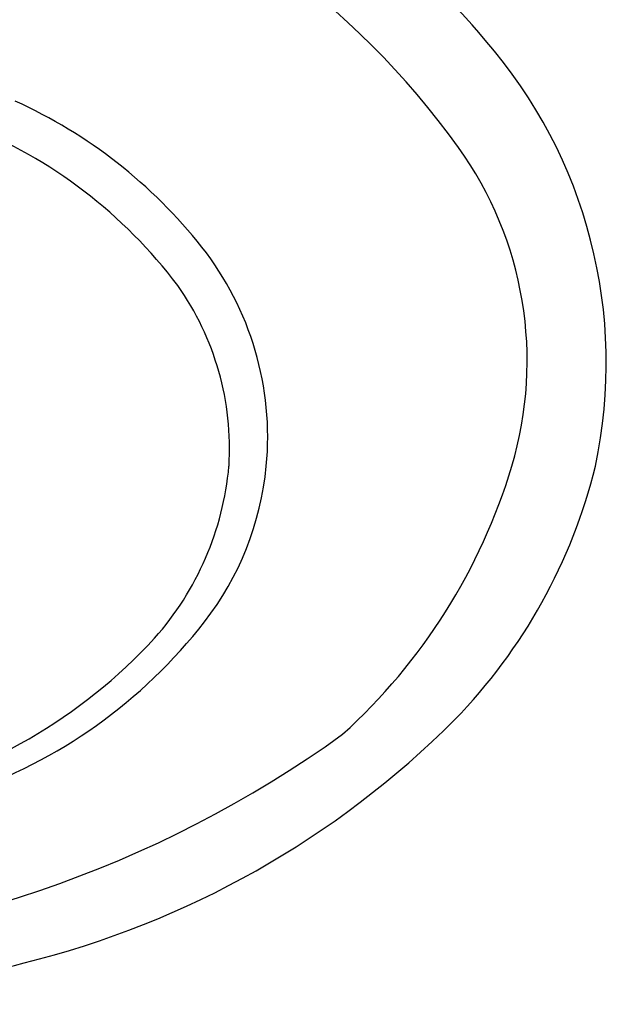
# Model space of a CAD drawing. Extents: x 4147.03 to 4152.04, y 113.95 to 120.39.
# Drawn here: x 4150.41 to 4152.04, y 113.95 to 116.68 of the extents above; entities that cross this region are included whole.
import ezdxf

# ---------------------------------------------------------------- set-up
doc = ezdxf.new("R2010")
doc.units = 0
doc.header["$LTSCALE"] = 0.64311
doc.layers.get('0').update_dxf_attribs({"color": 255, "linetype": 'CONTINUOUS'})

msp = doc.modelspace()

# ---------------------------------------------------------------- linework, layer by layer
for centre, radius, start, end in [((4149.7833, 115.0022), 2.2734, 35.6726, 73.11), ((4150.0377, 115.2293), 2.1749, 39.9657, 63.4601), ((4150.6753, 115.7281), 1.366, 347.8923, 41.108), ((4149.8254, 115.19), 1.3897, 38.267, 65.6887), ((4149.7663, 115.1295), 1.355, 36.94, 68.3302), ((4150.8027, 115.734), 1.0186, 343.321, 35.6726), ((4150.2471, 115.5226), 0.8526, 354.5482, 38.267), ((4150.2098, 115.4907), 0.7838, 356.4114, 35.3212), ((4150.1603, 115.5176), 0.8352, 318.4348, 354.7786), ((4150.2657, 115.5208), 0.8339, 322.1522, 354.5482), ((4150.2072, 115.9124), 1.6403, 312.1531, 343.321), ((4150.5168, 115.8097), 1.5388, 315.7767, 346.1613), ((4149.7919, 115.889), 1.4339, 288.7389, 322.1522), ((4149.7005, 115.9596), 1.4727, 282.5216, 317.44), ((4149.8105, 116.5433), 2.5568, 283.8464, 315.0339), ((4149.4425, 117.28), 3.1868, 271.6408, 305.8304), ((4149.5303, 117.4507), 3.5054, 270.0557, 284.7432)]:
    msp.add_arc(centre, radius, start, end)

doc.saveas('drawing.dxf')
